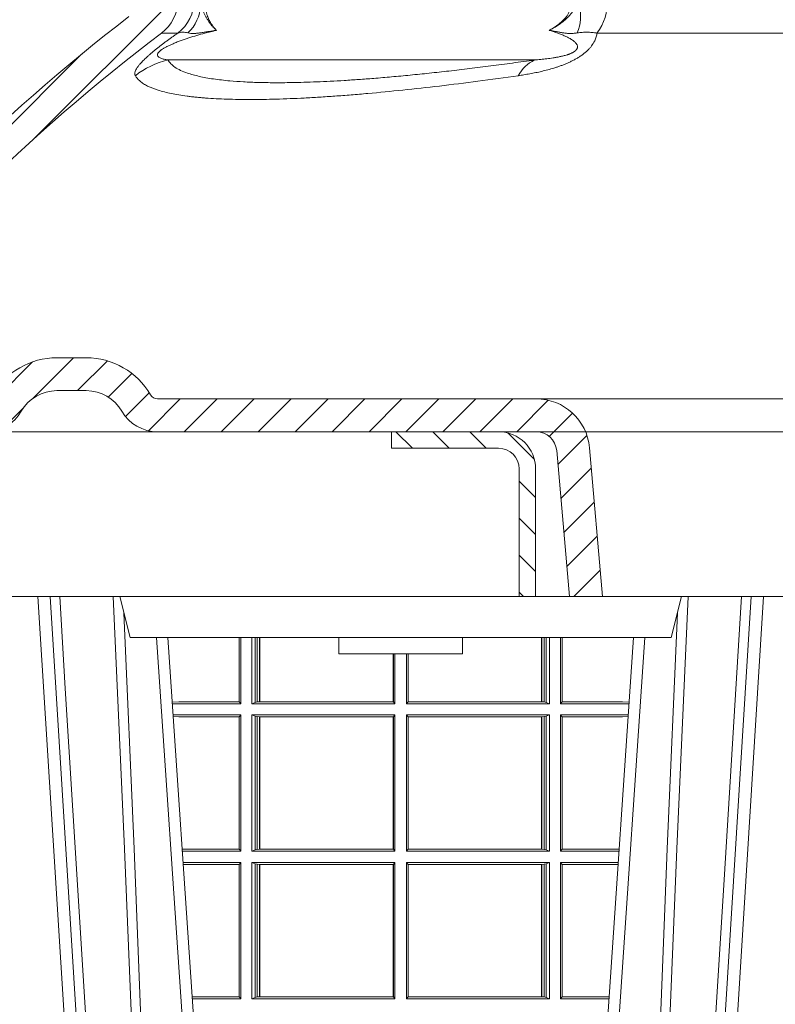
# Model space of a CAD drawing. Units: millimetres. Extents: x 0 to 21000, y 0 to 14850.
# Drawn here: x 3058 to 3242, y 4578 to 4817 of the extents above; entities that cross this region are included whole.
import ezdxf

# ---------------------------------------------------------------- set-up
doc = ezdxf.new("R2010")
doc.units = ezdxf.units.MM
doc.header["$LTSCALE"] = 333.33333
doc.linetypes.add('VERDECKT2', pattern=[4.762499999999999, 3.175, -1.5875])
doc.layers.add('FRW-Rifi ST', color=124, linetype='Continuous', lineweight=5, transparency=0.5)

# ---------------------------------------------------------------- blocks, each defined once
blk = doc.blocks.new('ST-Halbblock_OT_Schacht')
at = {"lineweight": 5}
h = blk.add_hatch(dxfattribs=at)
h.set_pattern_fill('ANSI31', color=8, scale=0.002, angle=90, style=0)
h.set_pattern_definition([(135, (-231.9759610649697, -160.5871643790156), (-0.004490128060534577, -0.004490128060534576), [])])
edge = h.paths.add_edge_path()
edge.add_arc((-0.2087149385157545, 0.3410000123977568), 0.009000000000014552, 1.808757588150911e-10, 90, ccw=False)
edge.add_line((-0.1997149385157684, 0.3410000123977852), (-0.1997149445238904, 0.3100000343697502))
edge.add_line((-0.1997149445238904, 0.3100000343697502), (-0.2037149445238811, 0.3100000381469954))
edge.add_line((-0.2037149445238811, 0.3100000381469954), (-0.2037149385157591, 0.3410000123977852))
edge.add_arc((-0.2087149385157545, 0.3410000123977852), 0.004999999999995453, 0, 90)
edge.add_line((-0.2087149385157545, 0.3460000123977807), (-0.2347149328413707, 0.3460000123977807))
edge.add_line((-0.2347149328413707, 0.3460000123977807), (-0.2347149328413707, 0.3500000000000227))
edge.add_line((-0.2347149328413707, 0.3500000000000227), (-0.2087298770337895, 0.3500000000000227))
at = {"color": 8, "linetype": 'VERDECKT2', "lineweight": 13, "ltscale": 0.5}
blk.add_line((0.2087000000019259, 0.3500000000000227), (-0.2087000000019543, 0.3500000000000227), dxfattribs=at)
at = {"color": 0, "linetype": 'Continuous', "lineweight": 0}
for p, q in [((-0.3038915378947991, 0.04000000000002046), (-0.3206714583441794, 0.3100000000000023)), ((-0.3176897242045698, 0.3100000000000023), (-0.3009098037552462, 0.04000000000002046)), ((-0.1473401647478454, 0.3100000000000023), (-0.1641200851971689, 0.04000000000002046)), ((-0.1611383510575592, 0.04000000000002046), (-0.1443584306082357, 0.3100000000000023)), ((-0.2749051720573448, 0.05000000000001137), (-0.2918607922736669, 0.3000000000000114)), ((-0.1759013526234412, 0.3000000000000114), (-0.1921787480311536, 0.06000000000000227)), ((-0.1901247168950704, 0.05000000000001137), (-0.1731690966787482, 0.3000000000000114))]:
    blk.add_line(p, q, dxfattribs=at)
at = {"color": 0, "linetype": 'Continuous', "lineweight": 5}
for p, q in [((-0.2982716644477819, 0.3000000000000114), (-0.3007649444762137, 0.3100000000000023)), ((-0.1667582245046333, 0.3000000000000114), (-0.1642649444762014, 0.3100000000000023)), ((-0.1667582245046333, 0.3000000000000114), (-0.2982716644477819, 0.3000000000000114)), ((-0.247557611142895, 0.3000000000000114), (-0.2475149444762224, 0.2960000000000207)), ((-0.2175149444761928, 0.2960000000000207), (-0.2174722778095202, 0.3000000000000114)), ((-0.2475149444762224, 0.2960000000000207), (-0.2325149444761792, 0.2960000000000207)), ((-0.2325149444761792, 0.2960000000000207), (-0.2175149444761928, 0.2960000000000207))]:
    blk.add_line(p, q, dxfattribs=at)
at = {"color": 0, "linetype": 'Continuous'}
blk.add_line((-0.2891285363289171, 0.3000000000000114), (-0.2728511409212615, 0.06000000000000227), dxfattribs=at)
blk.add_lwpolyline([(-0.2347149328413707, 0.3500000000000227), (-0.4000149444761973, 0.3500000000000227), (-0.4000149444761973, 0.3100000000000023), (-0.2037149445238811, 0.3100000000000023)], dxfattribs=at)
at = {"color": 8, "linetype": 'Continuous', "lineweight": 13, "ltscale": 0.3}
blk.add_lwpolyline([(-0.2087149385157545, 0.3500000123977713, -0.414213562373095), (-0.1997149385157684, 0.3410000123977852), (-0.1997149445238904, 0.3100000343697502), (-0.2037149445238811, 0.3100000381469954), (-0.2037149385157591, 0.3410000123977852, 0.414213562373095), (-0.2087149385157545, 0.3460000123977807), (-0.2347149328413707, 0.3460000123977807), (-0.2347149328413707, 0.3500000000000227), (-0.2087298770337895, 0.3500000000000227)], format="xyb", dxfattribs=at)
at = {"color": 0, "linetype": 'Continuous', "lineweight": 0}
for points in [[(-0.3153897130935661, 0.3100000000000023), (-0.314024201888401, 0.2876334627137567), (-0.3113155305946975, 0.2437642555721595), (-0.3064458740943792, 0.1658160252892174), (-0.3014318126265039, 0.0864437956873303), (-0.2989400689806416, 0.04731917584359735)], [(-0.2919380792662309, 0.05000000000001137), (-0.2932945503391124, 0.08786198433827508), (-0.2962572900571558, 0.1658164248791536), (-0.2996338009401143, 0.2486613334173171), (-0.3023587482137486, 0.3100000000000023)], [(-0.1730918096861842, 0.05000000000001137), (-0.1717353386132459, 0.08786198433827508), (-0.1687725988952593, 0.1658164248791536), (-0.1653960880123009, 0.2486613334173171), (-0.1626711407386665, 0.3100000000000023)], [(-0.1496476228818437, 0.3100000000000023), (-0.1537143583577176, 0.2437642555721595), (-0.158584014858036, 0.1658160252892174), (-0.1660980965531849, 0.04735237139868786)], [(-0.2997652450002306, 0.3059904244025802), (-0.297307186384046, 0.2486638964469705), (-0.294045000573476, 0.1658164248791536), (-0.2911778423695637, 0.08786198433827508), (-0.2898650489779584, 0.05000000000001137)], [(-0.1652646439521845, 0.3059904244025802), (-0.1677227025683692, 0.2486638964469705), (-0.1709848883789391, 0.1658164248791536), (-0.1738520465828515, 0.08786198433827508), (-0.1751648399744568, 0.05000000000001137)]]:
    blk.add_lwpolyline(points, dxfattribs=at)
at = {"color": 8, "linetype": 'Continuous', "lineweight": 13, "ltscale": 0.3}
blk.add_lwpolyline([(0.1996850674920267, 0.3100000343697502), (-0.1997149445238904, 0.3100000381095356)], dxfattribs=at)
blk = doc.blocks.new('Konus-ST_(Muffe)')
at = {"lineweight": 5}
h = blk.add_hatch(dxfattribs=at)
h.set_pattern_fill('ANSI31', scale=0.002, style=0)
h.set_pattern_definition([(45, (-340.6610032008476, -84.98219908873101), (-0.004490128060534576, 0.004490128060534577), [])])
edge = h.paths.add_edge_path()
edge.add_line((-0.294649988412516, 0.201436627655994), (-0.2946500000005017, 0.2013793197760094))
edge.add_arc((-0.3146500000028141, 0.2013793197752136), 0.02000000000231239, -10.135519370141708, 2.279819000250427e-09, ccw=False)
edge.add_arc((-0.1254128475302707, 0.1675499994331346), 0.1722371524701575, 169.8644806275304, 190.1355193723639)
edge.add_arc((-0.314650004044978, 0.1337206128831667), 0.02000001563256506, 0.00018467232581542703, 10.135704044770478, ccw=False)
edge.add_line((-0.294649988412516, 0.1337206773460196), (-0.2946500000005017, 0.10886237135702))
edge.add_arc((-0.3046500000017147, 0.10886237135702), 0.01000000000121304, -52.48119810045722, 0, ccw=False)
edge.add_arc((-0.02449999999834063, -0.2559882521882741), 0.450000000002338, 127.5188018994917, 142.8057802979129)
edge.add_arc((-0.3750000001412559, 0.009999999716512775), 0.009999999716484699, 142.8057811043379, 270.0000008064055)
edge.add_line((-0.3750000000005116, 0), (-0.3333909963114934, -5.669846814271295e-10))
edge.add_arc((-0.3333909963118629, 0.009999999432409368), 0.00999999999939405, 270.000000002117, 330.0000000019804)
edge.add_arc((-0.3160704939520258, 6.294555987551576e-09), 0.009999991619458491, 90.00001767270328, 150.0000176730229, ccw=False)
edge.add_line((-0.3160704970364918, 0.009999997914007963), (-0.3089295117634947, 0.009999999433006224))
edge.add_arc((-0.3089295117638358, -5.663309821102303e-10), 0.009999999999337206, 29.999999997818918, 89.9999999980459, ccw=False)
edge.add_arc((-0.291608996954551, 0.01000001223056302), 0.0100000122305723, 210.0000442094724, 270.000044209595)
edge.add_line((-0.2916089892385116, 0), (-0.1995816558704746, -5.669846814271295e-10))
edge.add_arc((-0.199581657947931, -0.004999998404684902), 0.004999997837700653, 4.999976193772682, 89.99997619409271, ccw=False)
edge.add_line((-0.1946006864304763, -0.004564221948982095), (-0.1915004625324173, -0.03999996563027253))
edge.add_line((-0.1915004625324173, -0.03999996563027253), (-0.1834698989393928, -0.03999996563027253))
edge.add_line((-0.1834698989393928, -0.03999996563027253), (-0.1866311247952694, -0.003866975911279269))
edge.add_arc((-0.1995816533671473, -0.00499999985845534), 0.01299999744445739, 4.999997850663007, 89.99999785070403)
edge.add_line((-0.1995816528794876, 0.007999997585983465), (-0.2916090036885066, 0.007999999432996674))
edge.add_arc((-0.2916090036881656, 0.009999999432409368), 0.001999999999412694, 209.9999999910091, 269.9999999902293, ccw=False)
edge.add_arc((-0.3089295071838478, 6.949193220862071e-09), 0.01799999227579031, 29.9999865691993, 89.9999865693119)
edge.add_line((-0.3089295029644745, 0.01799999922499751), (-0.3160704882365053, 0.01799999943298758))
edge.add_arc((-0.3160704882361642, -5.664162472385215e-10), 0.01799999999940383, 90.00000000108564, 150.0000000010448)
edge.add_arc((-0.3333910051360647, 0.01000001102354986), 0.002000013437578505, 269.99983884456526, 329.9998388444562, ccw=False)
edge.add_line((-0.3333910107614884, 0.007999997585983465), (-0.3750000000005116, 0.007999999432996674))
edge.add_arc((-0.3750000000002842, 0.009999999433205176), 0.002000000000208502, 142.8057802896921, 269.9999999934862, ccw=False)
edge.add_arc((-0.02449999999743113, -0.2559882521895531), 0.4420000000039997, 127.02057459567979, 142.8057802977777, ccw=False)
edge.add_arc((-0.296650001120895, 0.1048972921249458), 0.009999999118429784, 307.0205864448672, 360.0000118490481)
edge.add_line((-0.2866500020024887, 0.1048972941929947), (-0.2866500000004635, 0.1337206790909988))
edge.add_arc((-0.3146499999971297, 0.1337206790911694), 0.02799999999666625, 359.9999999996511, 370.1355193720476)
edge.add_arc((-0.1254128475275422, 0.1675499994335041), 0.1642371524729343, 169.8644806276943, 190.1355193725274, ccw=False)
edge.add_arc((-0.3146499898041952, 0.201379307495273), 0.02799998780170712, 349.8645016934938, 360.0000210659097)
edge.add_line((-0.2866500020024887, 0.2013793177900141), (-0.2866500000005203, 0.2014366252980153))
edge.add_arc((-0.3166500000004646, 0.2014366252980437), 0.02999999999994429, 359.9999999999457, 402.5363815695792)
edge.add_line((-0.2945445539054958, 0.2217183720901517), (-0.3021429479125004, 0.2299999929959995))
edge.add_line((-0.3021429479125004, 0.2299999929959995), (-0.312999993562471, 0.2299999929959995))
edge.add_line((-0.312999993562471, 0.2299999929959995), (-0.3004393279554733, 0.2163099087769922))
edge.add_arc((-0.3166499974217345, 0.201436641416052), 0.02199999742123577, -4.1977145997407206e-05, 42.53633959243422, ccw=False)
at = {"color": 7, "linetype": 'Continuous', "lineweight": 0}
for p, q in [((-0.2866561114789761, 0.09691309928899727), (-0.2906289696699673, 0.09691309928899727)), ((-0.1018538922069752, 0.09691309928899727), (-0.1848022341729916, 0.09691309928899727)), ((-0.2891356050974991, 0.0903762355448805), (-0.1999549120669712, 0.0903762355448805))]:
    blk.add_line(p, q, dxfattribs=at)
at = {"color": 7, "lineweight": 0}
blk.add_line((0.1995816533671473, 0.007999997585983465), (-0.1995816528794876, 0.007999997585983465), dxfattribs=at)
at = {"color": 7, "linetype": 'Continuous', "lineweight": 13}
blk.add_line((0.1834698989393928, -0.03999996563027253), (-0.1834698989393928, -0.03999996563027253), dxfattribs=at)
at = {"color": 7, "linetype": 'Continuous'}
for points in [[(-0.2985597826096296, 0.1009308360616217, 0.06680112547015235), (-0.3829659090914106, 0.01604518696981927, 0.6199913523626099)], [(-0.3333909963114934, -5.669846814271295e-10, 0.2679491924314846), (-0.3247307422743688, 0.004999999433010771, -0.2679491924314846), (-0.3160704970364918, 0.009999997914007963), (-0.3089295117634947, 0.009999999433006224, -0.2679491924314846), (-0.3002692577263701, 0.004999999433010771, 0.2679491924314846), (-0.2916089892385116, 0), (-0.1995816558704746, -5.669846814271295e-10, -0.3888787318531016), (-0.1946006864304763, -0.004564221948982095), (-0.1915004625324173, -0.03999996563027253), (-0.1834698989393928, -0.03999996563027253), (-0.1866311247952694, -0.003866975911279269, 0.3888787318531016), (-0.1995816528794876, 0.007999997585983465), (-0.2916090036885066, 0.007999999432996674, -0.2679491924314846), (-0.2933410544953858, 0.008999999432973027, 0.2679491924314846), (-0.3089295029644745, 0.01799999922499751), (-0.3160704882365053, 0.01799999943298758, 0.2679491924314846), (-0.331658945503932, 0.008999999433001449, -0.2679491924314846)], [(-0.376593181818464, 0.0112090369409259, -0.06898507369293183), (-0.2906289823013708, 0.09691310057266378, 0.2353739943313762), (-0.2866500020024887, 0.1048972941929947)]]:
    blk.add_lwpolyline(points, format="xyb", dxfattribs=at)
at = {"color": 7, "linetype": 'Continuous', "lineweight": 0}
for centre, radius, start, end in [((-0.2927779152929588, 0.1048788794339828), 0.01004639911886753, 307.5427380157813, 0.1050215662110033), ((-0.2912248738400081, 0.1042601347240009), 0.01012116169706259, 313.7940628457857, 356.6175854110003), ((-0.1999448836219813, 0.1011062344189781), 0.01116035563536018, 338.1597387702083, 13.2436393906131), ((-0.1948621332300036, 0.1044939872829787), 0.01259648489915365, 322.9992359986358, 1.834776437912852), ((-0.2844756576610052, 0.07074462673799076), 0.02017709529286633, 103.3531466448941, 128.3988773816951), ((-0.1958816709649795, 0.08210160907299269), 0.009222837758854168, 116.2090306485056, 151.1093254023122)]:
    blk.add_arc(centre, radius, start, end, dxfattribs=at)
for points in [[(-0.2647860111508749, 0.1154653116032023), (-0.2661867190679459, 0.1152078719071881), (-0.2675622720344109, 0.1149123397017036), (-0.2689124280141755, 0.1145729880452677), (-0.2702362479225826, 0.1141823405113485), (-0.2715327246909283, 0.1137316974766236), (-0.2728012647971809, 0.113208270096095), (-0.2740399736646282, 0.1125970349704062), (-0.2752450843798897, 0.1118742993851072), (-0.2758340361833689, 0.1114617298440237), (-0.2764133809358782, 0.1110067344874608), (-0.2769827406117429, 0.1105011368073008), (-0.2775404002142068, 0.1099330011765574), (-0.278082764972055, 0.1092890160520597), (-0.2786049375674224, 0.1085431857385402), (-0.2788557475150242, 0.1081227195779491), (-0.2790964484258325, 0.1076632905246697), (-0.2793251040860127, 0.1071557999211734), (-0.2795380594345716, 0.106583292952422), (-0.2796363797146455, 0.1062681217612464), (-0.2797266608590121, 0.1059326342285374), (-0.279807349308669, 0.1055736080241445), (-0.2798757051702978, 0.1051905470002623), (-0.2799283907862105, 0.1047856139282715), (-0.2799623462298655, 0.1043641502440948), (-0.2799750015794302, 0.1039303100457118), (-0.2799654513280529, 0.1034943195163294), (-0.2799523234818366, 0.1032791358906309), (-0.2799340816846438, 0.1030678987367821), (-0.2799112397522663, 0.1028629143854971), (-0.2798841704146184, 0.102663751684446), (-0.2798184689183927, 0.1022807642082739), (-0.2797395499723052, 0.1019185542590435), (-0.2796504995037594, 0.1015793447558906), (-0.2795537975288198, 0.1012628298941252), (-0.2794509736917234, 0.100966202703006), (-0.2793427601931171, 0.1006863848345745), (-0.2791132130436154, 0.1001694528768837), (-0.2788710013349487, 0.09970315317463019), (-0.2786206804969993, 0.09928006065268846), (-0.278363702135664, 0.09889244375008843), (-0.2778331531785057, 0.09819951745552657), (-0.2772836130965288, 0.09759366718981255)], [(-0.2811213433745365, 0.1036629863084784), (-0.2809830680061509, 0.1033173016378726), (-0.2808413236655269, 0.1029685730657377), (-0.280692641377982, 0.1026137566902605), (-0.2805335521695156, 0.1022498086096277), (-0.2803964060204294, 0.1019496065792964), (-0.2802520381214322, 0.1016456473850269), (-0.280102187506543, 0.1013420366337243), (-0.2799485932084167, 0.1010428799326633), (-0.2797929942605037, 0.1007522828878393), (-0.279609038388287, 0.1004254082126295), (-0.2794243439522575, 0.1001152698563317), (-0.2792385406469293, 0.09982104470503828), (-0.2790512581649978, 0.09954190964245413), (-0.2788621262015454, 0.0992770415546147), (-0.2786707744488695, 0.09902561732582171), (-0.2784768326018821, 0.0987868138412864), (-0.2782799303528805, 0.09855980798616315), (-0.2780736707910592, 0.09833730135537166), (-0.2778644603045564, 0.09812542956541392), (-0.277652885919963, 0.0979231700849823), (-0.2774395346644383, 0.09772950038328077), (-0.2773671911886595, 0.09766588084298178), (-0.2772946953776341, 0.09760316833867932), (-0.2772891523919156, 0.0975984172064841), (-0.2772836089131374, 0.09759366884841825)], [(-0.1890813446088373, 0.1036629849906774), (-0.1895964961030359, 0.1032518050087674), (-0.1900694268455823, 0.1028148994750495), (-0.1905079551340805, 0.1023484122707998), (-0.190926619685797, 0.101862000568218), (-0.1913416897106686, 0.1013735889208363), (-0.1917635489310783, 0.1009014910670487), (-0.1921967642687719, 0.1004581886502365), (-0.1926406014632107, 0.100045827356098), (-0.193555986761055, 0.0993072725723323), (-0.1945001741775059, 0.09866429715870595), (-0.1954613514841412, 0.09809788738712655), (-0.1964329569696588, 0.09759366718981255)], [(-0.2970083033069386, 0.08655753002634015), (-0.2970963006382021, 0.0867693863583554), (-0.2971347424204396, 0.08701271482962625), (-0.2971167510617079, 0.08729200920163294), (-0.2970332866537433, 0.08761334336639948), (-0.2968736960619367, 0.08798478339667781), (-0.2966211712206359, 0.0884189256791501), (-0.2964534648376684, 0.08866449179376445), (-0.2962545347804735, 0.0889309027841989), (-0.296022329798177, 0.08921865501952198), (-0.2957531329765288, 0.08953024706383417), (-0.2954422970887549, 0.08986894767397757), (-0.2950841884102715, 0.09023844679978765), (-0.2946778440164053, 0.09063763015629434), (-0.2942233123516758, 0.09106473442676588), (-0.2937166783210614, 0.09152193909091011), (-0.2931647686442034, 0.09200221560678301), (-0.2928747417990394, 0.0922482867450185), (-0.2925752018796857, 0.09249844661229645), (-0.2922657312915362, 0.09275301855566909), (-0.2919479627555006, 0.09301066976755124), (-0.2913006463318197, 0.09352494001228706), (-0.2906429458429898, 0.09403454266242761), (-0.290310495585743, 0.09428770431304656), (-0.2899757675136811, 0.09453981504267972), (-0.2896386801477888, 0.09479102221129665), (-0.2893010297682395, 0.0950400904192179), (-0.2886306037424902, 0.09552746482529528), (-0.2879665568945597, 0.0960013799923729), (-0.2873075644203595, 0.09646361178269558), (-0.2866561177044105, 0.09691310057345959)], [(-0.2772836089131374, 0.09759366884841825), (-0.2787103413112391, 0.09724024847193391), (-0.2801525890830021, 0.09686805680408384), (-0.2820355481663341, 0.09634126054314152), (-0.2839801907536526, 0.09574355185046102), (-0.284896754921931, 0.09544162880789031), (-0.2858378291132908, 0.09511278942241574), (-0.2868112597035406, 0.09474732565649902), (-0.287830173969553, 0.09433243796243573), (-0.2885627185509634, 0.09400967632146262), (-0.2893351912501316, 0.09363454207792188), (-0.2896133075802823, 0.09348845992340671), (-0.2898991107937832, 0.09333013743176366), (-0.2901945267842052, 0.09315562950607159), (-0.2904914319512386, 0.09296546131386663), (-0.2905577693387613, 0.09292043117531534), (-0.2906236648562412, 0.09287458285703565), (-0.2908129761638634, 0.09273559878741366), (-0.290988504886343, 0.09259466826929952), (-0.29114271063969, 0.09245671527301624), (-0.2912711799141903, 0.09232690185322667), (-0.2912825355483619, 0.09231450809531339), (-0.2912936210635166, 0.09230223298087026), (-0.2914494363204199, 0.09210471244864493), (-0.2915447354319554, 0.0919373854996195), (-0.2915715498689906, 0.09187294257441181), (-0.291591554879858, 0.09181268140687848), (-0.2915993535527264, 0.09146539756113725), (-0.2914467155930538, 0.09121914953007604), (-0.2911735466043979, 0.09099201832447079), (-0.2908334434035282, 0.09081247821464444), (-0.2904394193456596, 0.09066902425593071), (-0.290005147457407, 0.09055257588639165), (-0.2895762771923955, 0.09046048710459331), (-0.2891356050976697, 0.0903762355451363)], [(-0.2842203474612575, 0.09695435682385778), (-0.2848562477031464, 0.09707980328806798), (-0.2854793010573644, 0.09711474967815548), (-0.2860822446827456, 0.09706067519189787), (-0.2866561177044105, 0.09691310057345959)], [(-0.2842203474612575, 0.09695435682385778), (-0.2835456021092568, 0.09684267444259831), (-0.2827580742948612, 0.09682557106035006), (-0.2818952514577404, 0.09688950765661275), (-0.280989150927951, 0.09700640559793783), (-0.2800667003743342, 0.09714708972418862), (-0.2791386513246152, 0.09729642179198095), (-0.2786744161639945, 0.09737146397836227), (-0.2782103682743013, 0.09744621719684687), (-0.2779784797280627, 0.09748337780052907), (-0.2777467030941807, 0.09752035699219164), (-0.2775147965006113, 0.09755716866507669), (-0.2772836130965288, 0.09759366718981255)], [(-0.1848022273401284, 0.09691310057345959), (-0.1848766869874225, 0.09646361178269558), (-0.184990852320027, 0.0960013799923729), (-0.1851490750917719, 0.09552746482529528), (-0.1853574513367562, 0.0950400904192179), (-0.1854825218915153, 0.09479102221129665), (-0.1856218557155671, 0.09453981504267972), (-0.1857754603718149, 0.09428770431304656), (-0.1859440251751039, 0.09403454266242761), (-0.1863288032941455, 0.09352494001228706), (-0.1867828263106617, 0.09301066976755124), (-0.187036777027231, 0.09275301855566909), (-0.1873060239557844, 0.09249844661229645), (-0.1875892660595468, 0.0922482867450185), (-0.1878867698783893, 0.09200221560678301), (-0.188525372366712, 0.09152193909091011), (-0.1892097725262261, 0.09106473442676588), (-0.189924974742155, 0.09063763015629434), (-0.1906672697342628, 0.09023844679978765), (-0.1914253577674572, 0.08986894767397757), (-0.1921877713964477, 0.08953024706383417), (-0.19295291358344, 0.08921865501952198), (-0.1937207176865172, 0.0889309027841989), (-0.1944903091099945, 0.08866449179376445), (-0.1952558738747143, 0.0884189256791501), (-0.1967628615841477, 0.08798478339667781), (-0.19824340736875, 0.08761334336639948), (-0.1997020456715859, 0.08729200920163294), (-0.2011416342228927, 0.08701271482962625), (-0.2025604399308349, 0.0867693863583554), (-0.2039566629918568, 0.08655753002634015)], [(-0.199954912326973, 0.09037623740223921), (-0.1984922378239844, 0.09050631116363661), (-0.1969920172737147, 0.09067169236209338), (-0.1962249975863983, 0.0907715170069423), (-0.1954435621449306, 0.09088651997052466), (-0.1946443778215325, 0.0910205255124481), (-0.1938212388116654, 0.0911806441030194), (-0.1933987620790276, 0.09127329626369374), (-0.1929688706612751, 0.09137657158558454), (-0.1925307780443291, 0.09149276326601807), (-0.1920815927683748, 0.0916262528505456), (-0.1918517375280544, 0.09170124188139539), (-0.1916173441879891, 0.0917833666394472), (-0.1913786388715266, 0.09187379859753264), (-0.1911373915997956, 0.09197361740939414), (-0.190893563616271, 0.09208501711938766), (-0.1906493393742039, 0.09221026222178352), (-0.1904109072501683, 0.09235025460586144), (-0.190188680478343, 0.09250305546200366), (-0.1900864743612942, 0.0925837782236556), (-0.1899926110418164, 0.0926658021936646), (-0.1899091743494523, 0.0927472256850308), (-0.1898355426106946, 0.0928280513473112), (-0.189717287849362, 0.09298536499454713), (-0.1896344755866721, 0.09313369561701279), (-0.1895812508257109, 0.09327084338366376), (-0.18955126739138, 0.09339789167586332), (-0.1895390147899434, 0.09351721950619662), (-0.1895412923794311, 0.09363020754375384), (-0.189579051281612, 0.09383917786371399), (-0.1896505077925212, 0.09402920609909415), (-0.1897462079432444, 0.09420552547601346), (-0.189861091304067, 0.09437073003749674), (-0.1901322471382514, 0.09467428976452652), (-0.1904447678729753, 0.09494961658188572), (-0.1907869588225708, 0.09520437046609231), (-0.1911527672564262, 0.09544251289904082), (-0.1919372143011628, 0.09588037055902987), (-0.1927747425393136, 0.09627698666548667), (-0.193649954501609, 0.0966417858372779), (-0.1945552606557612, 0.09698027019638289), (-0.195484263226092, 0.0972966430797726), (-0.1964329569696588, 0.09759366718981255)], [(-0.1895855620483076, 0.09695435682385778), (-0.1906260786901157, 0.0968427246656347), (-0.1915597004248752, 0.09682554933434062), (-0.1924220437588815, 0.09688948200741265), (-0.1932422966949616, 0.09700640501264957), (-0.1940446411501284, 0.09714708779139869), (-0.1948403790974567, 0.09729642026434249), (-0.195237995170487, 0.09737146280227194), (-0.1956358336468043, 0.09744621640174955), (-0.1958349144106819, 0.09748337720421318), (-0.1960341289665735, 0.09752035659752778), (-0.1962337164368364, 0.09755716848871998), (-0.1964329569696588, 0.09759366718981255)], [(-0.1848022273401284, 0.09691310057345959), (-0.1860255635701265, 0.09706067519189787), (-0.1872259972195138, 0.09711474967815548), (-0.1884107134034139, 0.09707980328806798), (-0.1895855620483076, 0.09695435682385778)], [(-0.2891356050976697, 0.0903762355451363), (-0.2883658937315658, 0.08947113795804285), (-0.2873877882954616, 0.08861734345569516), (-0.2860377338572562, 0.08785553504000632), (-0.2843315601346035, 0.08718392997994329), (-0.2829822459167985, 0.08676997561809685), (-0.2814872562882442, 0.08639473840608503), (-0.2798402741373707, 0.08605967003663295), (-0.2780444622036953, 0.08576520904912854), (-0.276104620730905, 0.0855113915637844), (-0.2740202248099308, 0.08529832214131261), (-0.2707246756626205, 0.08506144903964241), (-0.267130643129633, 0.0849120169879427), (-0.2632457640426651, 0.08484995880644419), (-0.2590761184695225, 0.08487566560521032), (-0.256054643866662, 0.08494423160607312), (-0.2529048025610905, 0.08505405858173276), (-0.2496267622665869, 0.08520504862494249), (-0.2462257146832485, 0.08539700880660916), (-0.2427072059546731, 0.08562962950688302), (-0.2390711605551701, 0.0859028957785597), (-0.2347166234013116, 0.08626999897111887), (-0.2302120774987202, 0.08669137954726125), (-0.2255625592972592, 0.08716658539097466), (-0.2207768410441417, 0.08769342675819303), (-0.2157711010120806, 0.088281865063351), (-0.210620656609251, 0.08892902731909658), (-0.2053273635092978, 0.08963596760659698), (-0.1999549120667439, 0.09037623554542051)], [(-0.2039566629918568, 0.08655753002634015), (-0.2137585719992217, 0.08521489998486231), (-0.2231138492541618, 0.08404762750623718), (-0.2320272603232638, 0.08305383367101626), (-0.2404972716644806, 0.08223411435452022), (-0.2425450698964369, 0.08205654922539907), (-0.2445647276381919, 0.08189003137451323), (-0.2465523581646494, 0.08173490374218773), (-0.2485033928280131, 0.081591493127803), (-0.2522947079749542, 0.08133966568726692), (-0.255940236563049, 0.08113403992044255), (-0.262798978571368, 0.08085979349462491), (-0.2690843498692175, 0.08076725302746013), (-0.2747968365941915, 0.08085626371860144), (-0.2799288435260223, 0.08112923327792032), (-0.2811200408431205, 0.08122662312453599), (-0.2822718035590128, 0.08133560035190612), (-0.2833814944975757, 0.08145591842432509), (-0.2844491495218335, 0.08158750675283954), (-0.2864589924985239, 0.08188432260752165), (-0.2883022189830058, 0.08222581069671264), (-0.291490816162252, 0.08304227112225249), (-0.2940127661239558, 0.08403747638877235), (-0.2950216202207798, 0.08460262057153045), (-0.2958584262742079, 0.08521168227409248), (-0.296520658910481, 0.08586330034117395), (-0.2970083033069386, 0.08655753002634015)]]:
    blk.add_spline(points, degree=3, dxfattribs=at)
blk.add_open_spline([(-0.1964329569696588, 0.09759366718981255), (-0.1960796471365143, 0.09779139318720809), (-0.1953647754010603, 0.09819147182025745), (-0.1945093866790444, 0.09877025134298378), (-0.1938401271760881, 0.09928464981391016), (-0.1933436452019919, 0.09971048254169546), (-0.1928600929138611, 0.100178648591168), (-0.1924787531611969, 0.100608327632699), (-0.1921904215459449, 0.1009807316042668), (-0.1919824351506918, 0.1012799748384339), (-0.191786504231743, 0.101599092649252), (-0.1916065110909244, 0.1019400497958145), (-0.1914468122297421, 0.1023039175061626), (-0.1913131975896363, 0.1026919728608391), (-0.1912128859983682, 0.1031022412515199), (-0.1911516357436085, 0.1035283812745718), (-0.1911356614418196, 0.1039621167860787), (-0.191164825710473, 0.1043948120683922), (-0.1912381415661457, 0.1048172022263429), (-0.1913486093675374, 0.1052201510152599), (-0.1914892830340591, 0.105598933625572), (-0.1916541189903569, 0.1059540783037392), (-0.1918383427949948, 0.1062880798024253), (-0.1921010148004711, 0.1067007000448257), (-0.1924568073480373, 0.1071714406939179), (-0.1929185669137041, 0.1076788637699337), (-0.1933985930954236, 0.1081379181517832), (-0.1940532425978745, 0.1086910295618395), (-0.1948988750290255, 0.1093056319680556), (-0.1956392159599432, 0.1097590055262572), (-0.1960281055795008, 0.1099804567756451), (-0.1960626367101099, 0.1099999929959949)], degree=3, knots=[0, 0, 0, 0, 0.001214259018169481, 0.002456891620419331, 0.003093842175712833, 0.003745942727673938, 0.004418021011165299, 0.005111591487829869, 0.005467213390508974, 0.005830474407499237, 0.006204322523871148, 0.006589929855575239, 0.006986222100851984, 0.007395275399948497, 0.007819604600398012, 0.008251402859621492, 0.008684573924958462, 0.009119272838273367, 0.009550046729264416, 0.009968488869514463, 0.01037097332870295, 0.01076081392414078, 0.01114203525122242, 0.01151443314620845, 0.01222748724008989, 0.01290896546004067, 0.01357064164584109, 0.01421865438433991, 0.01547887711183479, 0.01670222095803869, 0.01682122660205977, 0.01682122660205977, 0.01682122660205977, 0.01682122660205977], dxfattribs=at)
blk = doc.blocks.new('ST-Halbblock_SeitGitt')
at = {"color": 0, "linetype": 'Continuous', "lineweight": 0}
for p, q in [((0.1282307446002733, 0.2999999962713105), (0.1282307446002733, 0.284389295365969)), ((0.1286500036716234, 0.2839000008370078), (0.1286500036716234, 0.2999999962713105)), ((0.1313500046729814, 0.2839000008370078), (0.1313500046729814, 0.2999999962713105)), ((0.1321151494979631, 0.299999996271282), (0.1321151494979631, 0.2842313207055724)), ((0.1325884103775081, 0.2999999962713105), (0.1325884103775081, 0.2843315533663429)), ((0.1332080006599199, 0.2843992493416465), (0.1332080006599199, 0.2999999962713105)), ((0.133269274234749, 0.2999999962713105), (0.133269274234749, 0.2843992493416465)), ((0.2017307370901165, 0.299999996271282), (0.2017307370901165, 0.2843992493416465)), ((0.2017919808625948, 0.2843992493416465), (0.2017919808625948, 0.299999996271282)), ((0.2024115860461961, 0.299999996271282), (0.2024115860461961, 0.2843315533663429)), ((0.2028848469256843, 0.299999996271282), (0.2028848469256843, 0.2842313207055724)), ((0.2036500066518556, 0.2839000008370078), (0.2036500066518556, 0.2999999962713105)), ((0.2063499927520525, 0.2839000008370078), (0.2063499927520525, 0.2999999962713105)), ((0.2067692667245637, 0.2999999962713105), (0.2067692667245637, 0.284389295365969)), ((0.1656807303428423, 0.2843992493416465), (0.1656807303428423, 0.2959999962713482)), ((0.1657159864902269, 0.2843992493416465), (0.1657159864902269, 0.2959999962713198)), ((0.1661000043153535, 0.2839000008370078), (0.1661000043153535, 0.2959999962713198)), ((0.1689000070094835, 0.2839000008370078), (0.1689000070094835, 0.2959999962712914)), ((0.1692840099334489, 0.2843992493416465), (0.1692840099334489, 0.2959999962713198)), ((0.1693192660808336, 0.2843992493416465), (0.1693192660808336, 0.2959999962713198)), ((0.113550001382805, 0.284389295365969), (0.1119517940797721, 0.2842915479972987)), ((0.1286500036716234, 0.2839000008370078), (0.1119783497795765, 0.2839000008370078)), ((0.1282307446002733, 0.284389295365969), (0.113550001382805, 0.284389295365969)), ((0.1286500036716234, 0.2839000008370078), (0.1282307446002733, 0.284389295365969)), ((0.1321151494979631, 0.2842313207055724), (0.1313500046729814, 0.2839000008370078)), ((0.1313500046729814, 0.2839000008370078), (0.1661000043153535, 0.2839000008370078)), ((0.1321151494979631, 0.2842313207055724), (0.1325884103774797, 0.2843315533663429)), ((0.1325884103774797, 0.2843315533663429), (0.1332080006599199, 0.2843992493416465)), ((0.1332080006599199, 0.2843992493416465), (0.133269274234749, 0.2843992493416465)), ((0.133269274234749, 0.2843992493416465), (0.1656807303428423, 0.2843992493416465)), ((0.1656807303428423, 0.2843992493416465), (0.1657159864902269, 0.2843992493416465)), ((0.1661000043153535, 0.2839000008370078), (0.1657159864902269, 0.2843992493416465)), ((0.1689000070094835, 0.2839000008370078), (0.1692840099334489, 0.2843992493416465)), ((0.2036500066518556, 0.2839000008370078), (0.1689000070094835, 0.2839000008370078)), ((0.1693192660808336, 0.2843992493416465), (0.1692840099334489, 0.2843992493416465)), ((0.201730737090088, 0.2843992493416465), (0.1693192660808336, 0.2843992493416465)), ((0.2017919808625948, 0.2843992493416465), (0.201730737090088, 0.2843992493416465)), ((0.2024115860461961, 0.2843315533663429), (0.2017919808625948, 0.2843992493416465)), ((0.2028848469257127, 0.2842313207055724), (0.2024115860461961, 0.2843315533663429)), ((0.2028848469257127, 0.2842313207055724), (0.2036500066518556, 0.2839000008370078)), ((0.2063499927520525, 0.2839000008370078), (0.2067692667245637, 0.284389295365969)), ((0.2063499927520525, 0.2839000008370078), (0.2230216502204883, 0.2839000008370078)), ((0.2067692667245637, 0.284389295365969), (0.2214499950408708, 0.284389295365969)), ((0.2214499950408708, 0.284389295365969), (0.223048205905485, 0.2842915477795032)), ((0.1286500036716234, 0.2811999998356498), (0.1121614705458001, 0.2811999998356498)), ((0.113550001382805, 0.280710697856108), (0.11218901074119, 0.2807939369038195)), ((0.1282307446002733, 0.280710697856108), (0.113550001382805, 0.280710697856108)), ((0.1286500036716234, 0.2811999998356498), (0.1282307446002733, 0.280710697856108)), ((0.1282307446002733, 0.280710697856108), (0.1282307446002733, 0.2485392994548477)), ((0.1286500036716234, 0.2480499974753059), (0.1286500036716234, 0.2811999998356498)), ((0.1313500046729814, 0.2811999998356498), (0.1661000043153535, 0.2811999998356498)), ((0.1313500046729814, 0.2480499974753059), (0.1313500046729814, 0.2811999998356498)), ((0.1321151494979631, 0.2808686799670852), (0.1313500046729814, 0.2811999998356498)), ((0.1321151494979631, 0.2808686799670852), (0.1321151494979631, 0.2483813173438705)), ((0.1321151494979631, 0.2808686799670852), (0.1325884103774797, 0.2807684398557342)), ((0.1325884103774797, 0.2807684398557342), (0.1332080006599199, 0.2807007513310111)), ((0.1325884103774797, 0.2807684398557342), (0.1325884103774797, 0.2484815574552215)), ((0.1332080006599199, 0.2807007513310111), (0.133269274234749, 0.2807007513310111)), ((0.1332080006599199, 0.2485492459799445), (0.1332080006599199, 0.2807007513310111)), ((0.133269274234749, 0.2807007513310111), (0.1656807303428423, 0.2807007513310111)), ((0.133269274234749, 0.2807007513310111), (0.133269274234749, 0.2485492459799445)), ((0.1656807303428423, 0.2807007513310111), (0.1657159864902269, 0.2807007513310111)), ((0.1656807303428423, 0.2485492459799445), (0.1656807303428423, 0.2807007513310111)), ((0.1661000043153535, 0.2811999998356498), (0.1657159864902269, 0.2807007513310111)), ((0.1657159864902269, 0.2485492459799445), (0.1657159864902269, 0.2807007513310111)), ((0.1661000043153535, 0.2480499974753059), (0.1661000043153535, 0.2811999998356498)), ((0.2036500066518556, 0.2811999998356498), (0.1689000070094835, 0.2811999998356498)), ((0.1689000070094835, 0.2480499974753059), (0.1689000070094835, 0.2811999998356498)), ((0.1689000070094835, 0.2811999998356498), (0.1692840099334489, 0.2807007513310111)), ((0.1692840099334489, 0.2485492459799445), (0.1692840099334489, 0.2807007513310111)), ((0.1693192660808336, 0.2807007513310111), (0.1692840099334489, 0.2807007513310111)), ((0.201730737090088, 0.2807007513310111), (0.1693192660808336, 0.2807007513310111)), ((0.1693192660808336, 0.2485492459799445), (0.1693192660808336, 0.2807007513310111)), ((0.2017919808625948, 0.2807007513310111), (0.201730737090088, 0.2807007513310111)), ((0.201730737090088, 0.2807007513310111), (0.201730737090088, 0.2485492459799445)), ((0.2024115860461961, 0.2807684398557342), (0.2017919808625948, 0.2807007513310111)), ((0.2017919808625948, 0.2485492459799445), (0.2017919808625948, 0.2807007513310111)), ((0.2028848469257127, 0.2808686799670852), (0.2024115860461961, 0.2807684398557342)), ((0.2024115860461961, 0.2807684398557342), (0.2024115860461961, 0.2484815574552215)), ((0.2028848469257127, 0.2808686799670852), (0.2036500066518556, 0.2811999998356498)), ((0.2028848469257127, 0.2808686799670852), (0.2028848469257127, 0.2483813173438705)), ((0.2036500066518556, 0.2480499974753059), (0.2036500066518556, 0.2811999998356498)), ((0.2063499927520525, 0.2811999998356498), (0.2228385294542079, 0.2811999998356498)), ((0.2063499927520525, 0.2480499974753059), (0.2063499927520525, 0.2811999998356498)), ((0.2063499927520525, 0.2811999998356498), (0.2067692667245637, 0.280710697856108)), ((0.2067692667245637, 0.280710697856108), (0.2067692667245637, 0.2485392994548477)), ((0.2067692667245637, 0.280710697856108), (0.2214499950408708, 0.280710697856108)), ((0.2214499950408708, 0.280710697856108), (0.2228109892736825, 0.2807939371234625)), ((0.1282307446002733, 0.2485392994548477), (0.1143766002724362, 0.2485392994548477)), ((0.1286500036716234, 0.2480499974753059), (0.1144097859465774, 0.2480499974753059)), ((0.1286500036716234, 0.2480499974753059), (0.1282307446002733, 0.2485392994548477)), ((0.1321151494979631, 0.2483813173438705), (0.1313500046729814, 0.2480499974753059)), ((0.1313500046729814, 0.2480499974753059), (0.1661000043153535, 0.2480499974753059)), ((0.1321151494979631, 0.2483813173438705), (0.1325884103774797, 0.2484815574552215)), ((0.1325884103774797, 0.2484815574552215), (0.1332080006599199, 0.2485492459799445)), ((0.1332080006599199, 0.2485492459799445), (0.133269274234749, 0.2485492459799445)), ((0.133269274234749, 0.2485492459799445), (0.1656807303428423, 0.2485492459799445)), ((0.1656807303428423, 0.2485492459799445), (0.1657159864902269, 0.2485492459799445)), ((0.1661000043153535, 0.2480499974753059), (0.1657159864902269, 0.2485492459799445)), ((0.1689000070094835, 0.2480499974753059), (0.1692840099334489, 0.2485492459799445)), ((0.2036500066518556, 0.2480499974753059), (0.1689000070094835, 0.2480499974753059)), ((0.1693192660808336, 0.2485492459799445), (0.1692840099334489, 0.2485492459799445)), ((0.201730737090088, 0.2485492459799445), (0.1693192660808336, 0.2485492459799445)), ((0.2017919808625948, 0.2485492459799445), (0.201730737090088, 0.2485492459799445)), ((0.2024115860461961, 0.2484815574552215), (0.2017919808625948, 0.2485492459799445)), ((0.2028848469257127, 0.2483813173438705), (0.2024115860461961, 0.2484815574552215)), ((0.2028848469257127, 0.2483813173438705), (0.2036500066518556, 0.2480499974753059)), ((0.2063499927520525, 0.2480499974753059), (0.2067692667245637, 0.2485392994548477)), ((0.2063499927520525, 0.2480499974753059), (0.220590214053459, 0.2480499974753059)), ((0.2067692667245637, 0.2485392994548477), (0.2206233997276001, 0.2485392994548477)), ((0.1286500036716234, 0.2453499964739478), (0.1145929067128293, 0.2453499964739478)), ((0.1282307446002733, 0.2448606944944061), (0.1146260923869988, 0.2448606944944061)), ((0.1286500036716234, 0.2453499964739478), (0.1282307446002733, 0.2448606944944061)), ((0.1282307446002733, 0.2448606944944061), (0.1282307446002733, 0.212689299818436)), ((0.1286500036716234, 0.2121999978388942), (0.1286500036716234, 0.2453499964739478)), ((0.1313500046729814, 0.2453499964739478), (0.1661000043153535, 0.2453499964739478)), ((0.1313500046729814, 0.2121999978388942), (0.1313500046729814, 0.2453499964739478)), ((0.1321151494979631, 0.2450186766053832), (0.1313500046729814, 0.2453499964739478)), ((0.1321151494979631, 0.2450186766053832), (0.1321151494979631, 0.2125313177074588)), ((0.1321151494979631, 0.2450186766053832), (0.1325884103774797, 0.2449184364940322)), ((0.1325884103774797, 0.2449184364940322), (0.1332080006599199, 0.2448507479693092)), ((0.1325884103774797, 0.2449184364940322), (0.1325884103774797, 0.2126315540935195)), ((0.1332080006599199, 0.2448507479693092), (0.133269274234749, 0.2448507479693092)), ((0.1332080006599199, 0.2126992463435329), (0.1332080006599199, 0.2448507479693092)), ((0.133269274234749, 0.2448507479693092), (0.1656807303428423, 0.2448507479693092)), ((0.133269274234749, 0.2448507479693092), (0.133269274234749, 0.2126992463435329)), ((0.1656807303428423, 0.2448507479693092), (0.1657159864902269, 0.2448507479693092)), ((0.1656807303428423, 0.2126992463435329), (0.1656807303428423, 0.2448507479693092)), ((0.1661000043153535, 0.2453499964739478), (0.1657159864902269, 0.2448507479693092)), ((0.1657159864902269, 0.2126992463435329), (0.1657159864902269, 0.2448507479693092)), ((0.1661000043153535, 0.2121999978388942), (0.1661000043153535, 0.2453499964739478)), ((0.2036500066518556, 0.2453499964739478), (0.1689000070094835, 0.2453499964739478)), ((0.1689000070094835, 0.2121999978388942), (0.1689000070094835, 0.2453499964739478)), ((0.1689000070094835, 0.2453499964739478), (0.1692840099334489, 0.2448507479693092)), ((0.1692840099334489, 0.2126992463435329), (0.1692840099334489, 0.2448507479693092)), ((0.1693192660808336, 0.2448507479693092), (0.1692840099334489, 0.2448507479693092)), ((0.201730737090088, 0.2448507479693092), (0.1693192660808336, 0.2448507479693092)), ((0.1693192660808336, 0.2126992463435329), (0.1693192660808336, 0.2448507479693092)), ((0.2017919808625948, 0.2448507479693092), (0.201730737090088, 0.2448507479693092)), ((0.201730737090088, 0.2448507479693092), (0.201730737090088, 0.2126992463435329)), ((0.2024115860461961, 0.2449184364940322), (0.2017919808625948, 0.2448507479693092)), ((0.2017919808625948, 0.2126992463435329), (0.2017919808625948, 0.2448507479693092)), ((0.2028848469257127, 0.2450186766053832), (0.2024115860461961, 0.2449184364940322)), ((0.2024115860461961, 0.2449184364940322), (0.2024115860461961, 0.2126315540935195)), ((0.2028848469257127, 0.2450186766053832), (0.2036500066518556, 0.2453499964739478)), ((0.2028848469257127, 0.2450186766053832), (0.2028848469257127, 0.2125313177074588)), ((0.2036500066518556, 0.2121999978388942), (0.2036500066518556, 0.2453499964739478)), ((0.2063499927520525, 0.2453499964739478), (0.2204070932872071, 0.2453499964739478)), ((0.2063499927520525, 0.2121999978388942), (0.2063499927520525, 0.2453499964739478)), ((0.2063499927520525, 0.2453499964739478), (0.2067692667245637, 0.2448606944944061)), ((0.2067692667245637, 0.2448606944944061), (0.2067692667245637, 0.212689299818436)), ((0.2067692667245637, 0.2448606944944061), (0.2203739076130375, 0.2448606944944061)), ((0.1282307446002733, 0.212689299818436), (0.116808036186768, 0.212689299818436)), ((0.1286500036716234, 0.2121999978388942), (0.1168412218609092, 0.2121999978388942)), ((0.1286500036716234, 0.2121999978388942), (0.1282307446002733, 0.212689299818436)), ((0.1321151494979631, 0.2125313177074588), (0.1313500046729814, 0.2121999978388942)), ((0.1313500046729814, 0.2121999978388942), (0.1661000043153535, 0.2121999978388942)), ((0.1321151494979631, 0.2125313177074588), (0.1325884103774797, 0.2126315540935195)), ((0.1325884103774797, 0.2126315540935195), (0.1332080006599199, 0.2126992463435329)), ((0.1332080006599199, 0.2126992463435329), (0.133269274234749, 0.2126992463435329)), ((0.133269274234749, 0.2126992463435329), (0.1656807303428423, 0.2126992463435329)), ((0.1656807303428423, 0.2126992463435329), (0.1657159864902269, 0.2126992463435329)), ((0.1661000043153535, 0.2121999978388942), (0.1657159864902269, 0.2126992463435329)), ((0.1689000070094835, 0.2121999978388942), (0.1692840099334489, 0.2126992463435329)), ((0.2036500066518556, 0.2121999978388942), (0.1689000070094835, 0.2121999978388942)), ((0.1693192660808336, 0.2126992463435329), (0.1692840099334489, 0.2126992463435329)), ((0.201730737090088, 0.2126992463435329), (0.1693192660808336, 0.2126992463435329)), ((0.2017919808625948, 0.2126992463435329), (0.201730737090088, 0.2126992463435329)), ((0.2024115860461961, 0.2126315540935195), (0.2017919808625948, 0.2126992463435329)), ((0.2028848469257127, 0.2125313177074588), (0.2024115860461961, 0.2126315540935195)), ((0.2028848469257127, 0.2125313177074588), (0.2036500066518556, 0.2121999978388942)), ((0.2063499927520525, 0.2121999978388942), (0.2067692667245637, 0.212689299818436)), ((0.2063499927520525, 0.2121999978388942), (0.2181587781390988, 0.2121999978388942)), ((0.2067692667245637, 0.212689299818436), (0.2181919638132115, 0.212689299818436))]:
    blk.add_line(p, q, dxfattribs=at)
blk = doc.blocks.new('QuadroControl-ST_2.5')
at = {"color": 0}
for name, p in [('Konus-ST_(Muffe)', (0, 6.503739768959349e-09)), ('ST-Halbblock_OT_Schacht', (0, -0.3500000000000227)), ('ST-Halbblock_SeitGitt', (-0.4000149444761973, -0.3500000035566302))]:
    blk.add_blockref(name, p, dxfattribs=at)

msp = doc.modelspace()

# ---------------------------------------------------------------- block references
at = {"layer": 'FRW-Rifi ST', "xscale": 1000, "yscale": 1000, "zscale": 1000}
msp.add_blockref('QuadroControl-ST_2.5', (3383.456448075136, 4716.719953100448), dxfattribs=at)

doc.saveas('drawing.dxf')
